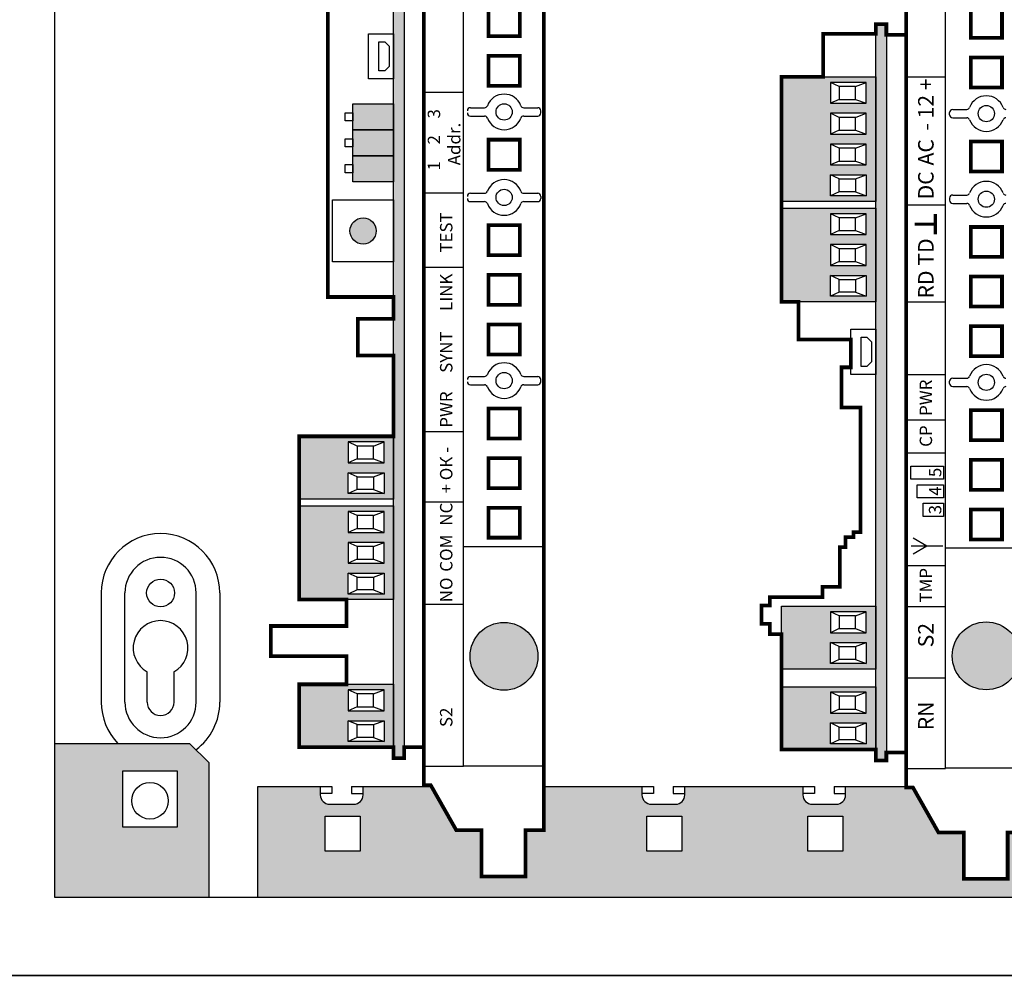
# Model space of a CAD drawing. Units: millimetres. Extents: x -405 to 10057, y -7482 to 553.
# Drawn here: x 1464 to 1623, y -2709 to -2554 of the extents above; entities that cross this region are included whole.
import ezdxf

# ---------------------------------------------------------------- set-up
doc = ezdxf.new("R2010")
doc.units = ezdxf.units.MM
doc.styles.get("Standard").update_dxf_attribs({"font": 'arial.ttf'})

# ---------------------------------------------------------------- blocks, each defined once
blk = doc.blocks.new('*U173')
h = blk.add_hatch(color=64)
h.dxf.hatch_style = 1
h.paths.add_polyline_path([(20.86, 36.48), (20.86, 21.26), (30.98, 21.26), (30.98, 36.48)])
h.paths.add_polyline_path([(26.72, 28.58), (30.09, 28.58), (30.09, 22.8), (26.72, 22.8)], flags=16)
h.paths.add_polyline_path([(27.37, 27.16), (29.43, 27.16), (29.43, 24.52), (27.37, 24.52)], flags=0)
h.paths.add_polyline_path([(25.12, 28.58), (25.12, 22.8), (21.75, 22.8), (21.75, 28.58)], flags=16)
h.paths.add_polyline_path([(24.48, 27.16), (24.48, 24.52), (22.42, 24.52), (22.42, 27.16)], flags=0)
h = blk.add_hatch(color=64)
h.dxf.hatch_style = 1
h.paths.add_polyline_path([(44.63, 36.48), (44.63, 21.26), (59.72, 21.26), (59.72, 36.48)])
h.paths.add_polyline_path([(53.86, 28.58), (53.86, 22.8), (50.49, 22.8), (50.49, 28.58)], flags=16)
h.paths.add_polyline_path([(53.2, 27.16), (53.2, 24.52), (51.14, 24.52), (51.14, 27.16)], flags=0)
h.paths.add_polyline_path([(48.89, 28.58), (48.89, 22.8), (45.52, 22.8), (45.52, 28.58)], flags=16)
h.paths.add_polyline_path([(48.25, 27.16), (48.25, 24.52), (46.19, 24.52), (46.19, 27.16)], flags=0)
h.paths.add_polyline_path([(55.46, 28.58), (58.83, 28.58), (58.83, 22.8), (55.46, 22.8)], flags=16)
h.paths.add_polyline_path([(56.11, 27.16), (58.17, 27.16), (58.17, 24.52), (56.11, 24.52)], flags=0)
h = blk.add_hatch(color=64)
h.dxf.hatch_style = 1
h.paths.add_polyline_path([(60.82, 36.48), (60.82, 21.26), (70.94, 21.26), (70.94, 36.48)])
h.paths.add_polyline_path([(66.68, 28.58), (70.05, 28.58), (70.05, 22.8), (66.68, 22.8)], flags=16)
h.paths.add_polyline_path([(67.32, 27.16), (69.38, 27.16), (69.38, 24.52), (67.32, 24.52)], flags=0)
h.paths.add_polyline_path([(65.08, 28.58), (65.08, 22.8), (61.71, 22.8), (61.71, 28.58)], flags=16)
h.paths.add_polyline_path([(64.44, 27.16), (64.44, 24.52), (62.37, 24.52), (62.37, 27.16)], flags=0)
h = blk.add_hatch(color=256)
h.dxf.hatch_style = 1
h.paths.add_polyline_path([(106.15, 26.18, 1), (101.93, 26.18, 1)])
h = blk.add_hatch(color=1)
h.dxf.hatch_style = 1
h.paths.add_polyline_path([(116.15, 27.84), (111.96, 27.84), (111.96, 21.26), (116.15, 21.26)])
h = blk.add_hatch(color=1)
h.dxf.hatch_style = 1
h.paths.add_polyline_path([(120.34, 27.84), (116.15, 27.84), (116.15, 21.26), (120.34, 21.26)])
h = blk.add_hatch(color=1)
h.dxf.hatch_style = 1
h.paths.add_polyline_path([(124.53, 27.84), (120.34, 27.84), (120.34, 21.26), (124.53, 21.26)])
h = blk.add_hatch(color=42)
h.dxf.hatch_style = 1
h.paths.add_polyline_path([(19.06, 21.26), (215.09, 21.26), (215.09, 19.56), (19.06, 19.56)])
h = blk.add_hatch(color=256)
h.dxf.hatch_style = 1
edge = h.paths.add_edge_path()
edge.add_arc((35.49, 3.47), 5.47, 0, 360)
for p, q in [((22.42, 27.16), (21.75, 28.58)), ((24.48, 27.16), (25.12, 28.58)), ((27.37, 27.16), (26.72, 28.58)), ((29.43, 27.16), (30.09, 28.58)), ((46.19, 27.16), (45.52, 28.58)), ((48.25, 27.16), (48.89, 28.58)), ((51.14, 27.16), (50.49, 28.58)), ((53.2, 27.16), (53.86, 28.58)), ((56.11, 27.16), (55.46, 28.58)), ((58.17, 27.16), (58.83, 28.58)), ((62.37, 27.16), (61.71, 28.58)), ((64.44, 27.16), (65.08, 28.58)), ((67.32, 27.16), (66.68, 28.58)), ((69.38, 27.16), (70.05, 28.58)), ((22.42, 24.52), (21.75, 22.8)), ((24.48, 24.52), (25.12, 22.8)), ((27.37, 24.52), (26.72, 22.8)), ((29.43, 24.52), (30.09, 22.8)), ((46.19, 24.52), (45.52, 22.8)), ((48.25, 24.52), (48.89, 22.8)), ((51.14, 24.52), (50.49, 22.8)), ((53.2, 24.52), (53.86, 22.8)), ((56.11, 24.52), (55.46, 22.8)), ((58.17, 24.52), (58.83, 22.8)), ((62.37, 24.52), (61.71, 22.8)), ((64.44, 24.52), (65.08, 22.8)), ((67.32, 24.52), (66.68, 22.8)), ((69.38, 24.52), (70.05, 22.8)), ((43.9, 16.37), (43.9, 10.02)), ((60.38, 16.37), (60.38, 10.02)), ((71.74, 16.37), (71.74, 10.02)), ((98.2, 16.37), (98.2, 10.02)), ((110.17, 16.37), (110.17, 10.02)), ((126.43, 16.37), (126.43, 10.02))]:
    blk.add_line(p, q)
at = {"lineweight": 30}
for p, q in [((17.77, 16.37), (17.77, 10.02)), ((17.77, 10.02), (215.09, 10.02)), ((79.25, 8.87), (79.25, 6.6)), ((80.59, 8.87), (80.59, 6.6)), ((108.77, 8.87), (108.77, 6.6)), ((110.11, 8.87), (110.11, 6.6)), ((122.55, 8.87), (122.55, 6.6)), ((123.9, 8.87), (123.9, 6.6)), ((79.25, 0.29), (79.25, -1.98)), ((80.59, 0.29), (80.59, -1.98)), ((108.77, 0.29), (108.77, -1.98)), ((110.11, 0.29), (110.11, -1.98)), ((122.55, 0.29), (122.55, -1.98)), ((123.9, 0.29), (123.9, -1.98)), ((79.75, -2.48), (80.09, -2.48)), ((109.61, -2.48), (109.27, -2.48)), ((123.05, -2.48), (123.4, -2.48))]:
    blk.add_line(p, q, dxfattribs=at)
at = {"const_width": 0.6}
for points in [[(141.64, 31.87), (93.4, 31.87), (93.4, 21.26), (89.86, 21.26), (89.86, 27.01), (83.96, 27.01), (83.96, 21.26), (70.94, 21.26), (70.94, 36.48), (44.63, 36.48), (44.63, 28.87), (40.38, 28.87), (40.38, 41.04), (35.53, 41.04), (35.53, 28.87), (30.98, 28.87), (30.98, 36.48), (20.86, 36.48), (20.86, 21.26), (19.06, 21.26), (19.06, 19.56), (20.86, 19.56), (20.86, 16.37)], [(14.73, 16.37), (14.73, 15.28), (7.49, 11.17), (7.49, 7.08), (0, 7.08), (0, 0), (7.49, 0), (7.49, -2.94), (224.86, -2.94), (224.86, 0), (232.35, 0), (232.35, 7.08), (224.86, 7.08), (224.86, 11.17), (217.73, 15.28), (217.73, 16.37), (14.73, 16.37)]]:
    blk.add_lwpolyline(points, dxfattribs=at)
for points in [[(20.86, 36.48), (30.98, 36.48), (30.98, 21.26), (20.86, 21.26)], [(44.63, 36.48), (59.72, 36.48), (59.72, 21.26), (44.63, 21.26)], [(60.82, 36.48), (70.94, 36.48), (70.94, 21.26), (60.82, 21.26)], [(109.04, 21.26), (99.04, 21.26), (99.04, 31.09), (109.04, 31.09)], [(21.75, 28.58), (25.12, 28.58), (25.12, 22.8), (21.75, 22.8)], [(30.09, 28.58), (26.72, 28.58), (26.72, 22.8), (30.09, 22.8)], [(45.52, 28.58), (48.89, 28.58), (48.89, 22.8), (45.52, 22.8)], [(53.86, 28.58), (50.49, 28.58), (50.49, 22.8), (53.86, 22.8)], [(58.83, 28.58), (55.46, 28.58), (55.46, 22.8), (58.83, 22.8)], [(61.71, 28.58), (65.08, 28.58), (65.08, 22.8), (61.71, 22.8)], [(70.05, 28.58), (66.68, 28.58), (66.68, 22.8), (70.05, 22.8)], [(114.73, 27.84), (113.39, 27.84), (113.39, 29.06), (114.73, 29.06)], [(118.91, 27.84), (117.58, 27.84), (117.58, 29.06), (118.91, 29.06)], [(123.1, 27.84), (121.77, 27.84), (121.77, 29.06), (123.1, 29.06)], [(22.42, 27.16), (24.48, 27.16), (24.48, 24.52), (22.42, 24.52)], [(29.43, 27.16), (27.37, 27.16), (27.37, 24.52), (29.43, 24.52)], [(46.19, 27.16), (48.25, 27.16), (48.25, 24.52), (46.19, 24.52)], [(53.2, 27.16), (51.14, 27.16), (51.14, 24.52), (53.2, 24.52)], [(58.17, 27.16), (56.11, 27.16), (56.11, 24.52), (58.17, 24.52)], [(62.37, 27.16), (64.44, 27.16), (64.44, 24.52), (62.37, 24.52)], [(69.38, 27.16), (67.32, 27.16), (67.32, 24.52), (69.38, 24.52)], [(116.15, 21.26), (111.96, 21.26), (111.96, 27.84), (116.15, 27.84)], [(120.34, 21.26), (116.15, 21.26), (116.15, 27.84), (120.34, 27.84)], [(124.53, 21.26), (120.34, 21.26), (120.34, 27.84), (124.53, 27.84)], [(128.53, 25.3), (135.83, 25.3), (135.83, 21.26), (128.53, 21.26)], [(19.06, 21.26), (215.09, 21.26), (215.09, 19.56), (19.06, 19.56)]]:
    blk.add_lwpolyline(points, close=True)
blk.add_lwpolyline([(129.82, 23.62), (134.54, 23.62), (134.54, 22.7), (133.8, 21.95), (130.56, 21.95), (129.82, 22.7), (129.82, 23.62)])
at = {"lineweight": 30}
blk.add_lwpolyline([(17.77, 10.02), (53.2, 10.02), (53.2, -2.94), (17.77, -2.94)], close=True, dxfattribs=at)
at = {"const_width": 0.6}
for points in [[(54.61, 5.96), (59.44, 5.96), (59.44, 0.92), (54.61, 0.92)], [(62.61, 5.96), (67.44, 5.96), (67.44, 0.92), (62.61, 0.92)], [(70.61, 5.96), (75.44, 5.96), (75.44, 0.92), (70.61, 0.92)], [(84.12, 5.96), (88.96, 5.96), (88.96, 0.92), (84.12, 0.92)], [(92.12, 5.96), (96.96, 5.96), (96.96, 0.92), (92.12, 0.92)], [(100.12, 5.96), (104.96, 5.96), (104.96, 0.92), (100.12, 0.92)], [(113.91, 5.96), (118.75, 5.96), (118.75, 0.92), (113.91, 0.92)], [(127.43, 5.96), (132.26, 5.96), (132.26, 0.92), (127.43, 0.92)], [(135.43, 5.96), (140.26, 5.96), (140.26, 0.92), (135.43, 0.92)]]:
    blk.add_lwpolyline(points, close=True, dxfattribs=at)
for centre, radius in [((104.04, 26.18), 2.11), ((35.49, 3.47), 5.47)]:
    blk.add_circle(centre, radius)
at = {"lineweight": 30}
for centre in [(79.92, 3.44), (109.44, 3.44), (123.22, 3.44)]:
    blk.add_circle(centre, 1.31, dxfattribs=at)
for centre, radius, start, end in [((79.75, 8.87), 0.5, 90, 180), ((80.09, 8.87), 0.5, 0, 90), ((109.27, 8.87), 0.5, 90, 180), ((109.61, 8.87), 0.5, 0, 90), ((123.05, 8.87), 0.5, 90, 180), ((123.4, 8.87), 0.5, 0, 90), ((78.75, 6.6), 0.5, 290.3564, 0), ((81.09, 6.6), 0.5, 180, 249.6436), ((108.27, 6.6), 0.5, 290.3564, 0), ((110.61, 6.6), 0.5, 180, 249.6436), ((122.05, 6.6), 0.5, 290.3564, 0), ((124.4, 6.6), 0.5, 180, 249.6436), ((79.92, 3.44), 2.87, 110.3564, 249.6436), ((79.92, 3.44), 2.87, 290.3564, 69.6436), ((109.44, 3.44), 2.87, 110.3564, 249.6436), ((109.44, 3.44), 2.87, 290.3564, 69.6436), ((123.22, 3.44), 2.87, 110.3564, 249.6436), ((123.22, 3.44), 2.87, 290.3564, 69.6436), ((78.75, 0.29), 0.5, 0, 69.6436), ((81.09, 0.29), 0.5, 110.3564, 180), ((108.27, 0.29), 0.5, 0, 69.6436), ((110.61, 0.29), 0.5, 110.3564, 180), ((122.05, 0.29), 0.5, 0, 69.6436), ((124.4, 0.29), 0.5, 110.3564, 180), ((79.75, -1.98), 0.5, 180, 270), ((80.09, -1.98), 0.5, 270, 0), ((109.27, -1.98), 0.5, 180, 270), ((109.61, -1.98), 0.5, 270, 0), ((123.05, -1.98), 0.5, 180, 270), ((123.4, -1.98), 0.5, 270, 0)]:
    blk.add_arc(centre, radius, start, end, dxfattribs=at)
at = {"char_height": 2, "attachment_point": 1}
for s, width, insert in [('{\\fArial|b1|i0|c204|p34;1}', 2, (113.78, 15.76)), ('{\\fArial|b1|i0|c204|p34;2}', 2, (117.97, 15.76)), ('{\\fArial|b1|i0|c204|p34;3}', 2, (122.16, 15.76)), ('{\\fArial|b1|i0|c204|p34;S2}', 6.5186, (24.09, 13.78)), ('{\\fArial|b1|i0|c204|p34;NO}', 6.5186, (44.2, 13.78)), ('{\\fArial|b1|i0|c204|p34;COM}', 6.5186, (49.12, 13.78)), ('{\\fArial|b1|i0|c204|p34;NC}', 6.5186, (56.54, 13.78)), ('{\\fArial|b1|i0|c204|p34;+ ОК -}', 9.0624, (61.74, 13.78)), ('{\\fArial|b1|i0|c204|p34;PWR}', 9.0624, (72.33, 13.78)), ('{\\fArial|b1|i0|c204|p34;SYNT}', 9.0624, (81.18, 13.78)), ('{\\fArial|b1|i0|c204|p34;LINK}', 9.0624, (91.15, 13.78)), ('{\\fArial|b1|i0|c204|p34;TEST}', 9.0624, (100.54, 13.78)), ('{\\fArial|b1|i0|c204|p34;Addr.}', 9.0624, (114.62, 12.49))]:
    blk.add_mtext_dynamic_manual_height_columns(s, width=width, gutter_width=12.5, heights=[0], dxfattribs=dict(at, insert=insert))
blk = doc.blocks.new('*U175')
h = blk.add_hatch(color=64)
h.dxf.hatch_style = 1
h.paths.add_polyline_path([(13.58, 33.01), (13.58, 17.79), (23.7, 17.79), (23.7, 33.01)])
h.paths.add_polyline_path([(19.44, 25.1), (22.82, 25.1), (22.82, 19.33), (19.44, 19.33)], flags=16)
h.paths.add_polyline_path([(20.09, 23.69), (22.15, 23.69), (22.15, 21.05), (20.09, 21.05)], flags=0)
h.paths.add_polyline_path([(17.85, 25.1), (17.85, 19.33), (14.47, 19.33), (14.47, 25.1)], flags=16)
h.paths.add_polyline_path([(17.2, 23.69), (17.2, 21.05), (15.14, 21.05), (15.14, 23.69)], flags=0)
h = blk.add_hatch(color=64)
h.dxf.hatch_style = 1
h.paths.add_polyline_path([(36.66, 33.01), (26.54, 33.01), (26.54, 17.79), (36.66, 17.79)])
h.paths.add_polyline_path([(32.4, 25.1), (35.77, 25.1), (35.77, 19.33), (32.4, 19.33)], flags=16)
h.paths.add_polyline_path([(33.05, 23.69), (35.11, 23.69), (35.11, 21.05), (33.05, 21.05)], flags=0)
h.paths.add_polyline_path([(30.8, 25.1), (30.8, 19.33), (27.43, 19.33), (27.43, 25.1)], flags=16)
h.paths.add_polyline_path([(30.16, 23.69), (30.16, 21.05), (28.1, 21.05), (28.1, 23.69)], flags=0)
h = blk.add_hatch(color=64)
h.dxf.hatch_style = 1
h.paths.add_polyline_path([(85.72, 33.01), (85.72, 17.79), (100.81, 17.79), (100.81, 33.01)])
h.paths.add_polyline_path([(94.95, 25.1), (94.95, 19.33), (91.58, 19.33), (91.58, 25.1)], flags=16)
h.paths.add_polyline_path([(94.28, 23.69), (94.28, 21.05), (92.22, 21.05), (92.22, 23.69)], flags=0)
h.paths.add_polyline_path([(89.98, 25.1), (89.98, 19.33), (86.61, 19.33), (86.61, 25.1)], flags=16)
h.paths.add_polyline_path([(89.34, 23.69), (89.34, 21.05), (87.27, 21.05), (87.27, 23.69)], flags=0)
h.paths.add_polyline_path([(96.55, 25.1), (99.92, 25.1), (99.92, 19.33), (96.55, 19.33)], flags=16)
h.paths.add_polyline_path([(97.19, 23.69), (99.25, 23.69), (99.25, 21.05), (97.19, 21.05)], flags=0)
h = blk.add_hatch(color=64)
h.dxf.hatch_style = 1
h.paths.add_polyline_path([(101.91, 33.01), (101.91, 17.79), (121.97, 17.79), (121.97, 33.01)])
h.paths.add_polyline_path([(111.14, 25.1), (111.14, 19.33), (107.77, 19.33), (107.77, 25.1)], flags=16)
h.paths.add_polyline_path([(110.47, 23.69), (110.47, 21.05), (108.41, 21.05), (108.41, 23.69)], flags=0)
h.paths.add_polyline_path([(112.74, 25.1), (116.11, 25.1), (116.11, 19.33), (112.74, 19.33)], flags=16)
h.paths.add_polyline_path([(113.38, 23.69), (115.44, 23.69), (115.44, 21.05), (113.38, 21.05)], flags=0)
h.paths.add_polyline_path([(106.17, 25.1), (106.17, 19.33), (102.8, 19.33), (102.8, 25.1)], flags=16)
h.paths.add_polyline_path([(105.52, 23.69), (105.52, 21.05), (103.46, 21.05), (103.46, 23.69)], flags=0)
h.paths.add_polyline_path([(117.71, 25.1), (121.08, 25.1), (121.08, 19.33), (117.71, 19.33)], flags=16)
h.paths.add_polyline_path([(118.35, 23.69), (120.41, 23.69), (120.41, 21.05), (118.35, 21.05)], flags=0)
h = blk.add_hatch(color=42)
h.dxf.hatch_style = 1
h.paths.add_polyline_path([(11.78, 17.79), (130.47, 17.79), (130.47, 16.09), (11.78, 16.09)])
h = blk.add_hatch(color=256)
h.dxf.hatch_style = 1
edge = h.paths.add_edge_path()
edge.add_arc((28.66, 0), 5.47, 0, 360)
for p, q in [((15.14, 23.69), (14.47, 25.1)), ((17.2, 23.69), (17.85, 25.1)), ((20.09, 23.69), (19.44, 25.1)), ((22.15, 23.69), (22.82, 25.1)), ((28.1, 23.69), (27.43, 25.1)), ((30.16, 23.69), (30.8, 25.1)), ((33.05, 23.69), (32.4, 25.1)), ((35.11, 23.69), (35.77, 25.1)), ((87.27, 23.69), (86.61, 25.1)), ((89.34, 23.69), (89.98, 25.1)), ((92.22, 23.69), (91.58, 25.1)), ((94.28, 23.69), (94.95, 25.1)), ((97.19, 23.69), (96.55, 25.1)), ((99.25, 23.69), (99.92, 25.1)), ((103.46, 23.69), (102.8, 25.1)), ((105.52, 23.69), (106.17, 25.1)), ((108.41, 23.69), (107.77, 25.1)), ((110.47, 23.69), (111.14, 25.1)), ((113.38, 23.69), (112.74, 25.1)), ((115.44, 23.69), (116.11, 25.1)), ((118.35, 23.69), (117.71, 25.1)), ((120.41, 23.69), (121.08, 25.1)), ((15.14, 21.05), (14.47, 19.33)), ((17.2, 21.05), (17.85, 19.33)), ((20.09, 21.05), (19.44, 19.33)), ((22.15, 21.05), (22.82, 19.33)), ((28.1, 21.05), (27.43, 19.33)), ((30.16, 21.05), (30.8, 19.33)), ((33.05, 21.05), (32.4, 19.33)), ((35.11, 21.05), (35.77, 19.33)), ((87.27, 21.05), (86.61, 19.33)), ((89.34, 21.05), (89.98, 19.33)), ((92.22, 21.05), (91.58, 19.33)), ((94.28, 21.05), (94.95, 19.33)), ((97.19, 21.05), (96.55, 19.33)), ((99.25, 21.05), (99.92, 19.33)), ((103.46, 21.05), (102.8, 19.33)), ((105.52, 21.05), (106.17, 19.33)), ((108.41, 21.05), (107.77, 19.33)), ((110.47, 21.05), (111.14, 19.33)), ((113.38, 21.05), (112.74, 19.33)), ((115.44, 21.05), (116.11, 19.33)), ((118.35, 21.05), (117.71, 19.33)), ((120.41, 21.05), (121.08, 19.33)), ((25.12, 12.9), (25.12, 6.55)), ((36.64, 12.9), (36.64, 6.55)), ((43.2, 12.9), (43.2, 6.55)), ((61.37, 12.9), (61.37, 6.55)), ((66.69, 12.9), (66.69, 6.55)), ((74.02, 12.9), (74.02, 6.55)), ((85.72, 12.9), (85.72, 6.55)), ((101.37, 12.9), (101.37, 6.55)), ((121.97, 12.9), (121.97, 6.55))]:
    blk.add_line(p, q)
at = {"lineweight": 30}
for p, q in [((10.49, 12.9), (10.49, 6.55)), ((46.36, 9.54), (45.08, 11.76)), ((46.36, 6.98), (46.36, 12.1)), ((46.36, 9.54), (47.64, 11.76)), ((10.49, 6.55), (207.81, 6.55)), ((72.07, 5.39), (72.07, 3.13)), ((72.57, 5.89), (72.91, 5.89)), ((73.41, 5.39), (73.41, 3.13)), ((101.59, 5.39), (101.59, 3.13)), ((102.43, 5.89), (102.09, 5.89)), ((102.93, 5.39), (102.93, 3.13)), ((115.37, 5.39), (115.37, 3.13)), ((115.87, 5.89), (116.22, 5.89)), ((116.72, 5.39), (116.72, 3.13))]:
    blk.add_line(p, q, dxfattribs=at)
for points, const_width in [([(128.74, 12.9), (128.74, 16.09), (130.47, 16.09), (130.47, 17.79), (128.9, 17.79), (128.9, 26.27), (121.97, 26.27), (121.97, 33.01), (85.72, 33.01), (85.72, 30.25), (79.65, 30.25), (79.65, 21.83), (75.16, 21.83), (75.16, 23.3), (68.67, 23.3), (68.67, 20.24), (48.62, 20.24), (48.62, 21.37), (47.78, 21.37), (47.78, 22.67), (46.17, 22.67), (46.17, 23.6), (39.81, 23.6), (39.81, 26.39), (38.12, 26.39), (38.12, 34.87), (36.79, 34.87), (36.79, 36.23), (33.84, 36.23), (33.84, 34.87), (32.18, 34.87), (32.18, 33.01), (13.58, 33.01), (13.58, 17.79), (11.78, 17.79), (11.78, 16.09), (13.11, 16.09), (13.11, 12.9)], 0.6), ([(203.94, -6.41), (203.94, -6.41), (217.68, -6.41), (217.68, -3.47), (225.17, -3.47), (225.17, 3.6), (217.68, 3.6), (217.68, 7.7), (210.45, 11.8), (210.45, 12.9), (7.45, 12.9), (7.45, 11.8), (0.22, 7.7), (0.22, 3.6), (-7.28, 3.6), (-7.28, -3.47), (0.22, -3.47), (0.22, -6.41), (14.37, -6.41), (14.37, -6.41), (203.94, -6.41)], 0.6), ([(98.23, 11.5), (98.23, 8.2)], 0.5), ([(99.88, 8.2), (96.58, 8.2)], 0.5)]:
    blk.add_lwpolyline(points, dxfattribs=dict(const_width=const_width))
for points in [[(13.58, 33.01), (23.7, 33.01), (23.7, 17.79), (13.58, 17.79)], [(26.54, 33.01), (36.66, 33.01), (36.66, 17.79), (26.54, 17.79)], [(85.72, 33.01), (100.81, 33.01), (100.81, 17.79), (85.72, 17.79)], [(101.91, 33.01), (121.97, 33.01), (121.97, 17.79), (101.91, 17.79)], [(14.47, 25.1), (17.85, 25.1), (17.85, 19.33), (14.47, 19.33)], [(22.82, 25.1), (19.44, 25.1), (19.44, 19.33), (22.82, 19.33)], [(27.43, 25.1), (30.8, 25.1), (30.8, 19.33), (27.43, 19.33)], [(35.77, 25.1), (32.4, 25.1), (32.4, 19.33), (35.77, 19.33)], [(86.61, 25.1), (89.98, 25.1), (89.98, 19.33), (86.61, 19.33)], [(94.95, 25.1), (91.58, 25.1), (91.58, 19.33), (94.95, 19.33)], [(99.92, 25.1), (96.55, 25.1), (96.55, 19.33), (99.92, 19.33)], [(102.8, 25.1), (106.17, 25.1), (106.17, 19.33), (102.8, 19.33)], [(111.14, 25.1), (107.77, 25.1), (107.77, 19.33), (111.14, 19.33)], [(116.11, 25.1), (112.74, 25.1), (112.74, 19.33), (116.11, 19.33)], [(121.08, 25.1), (117.71, 25.1), (117.71, 19.33), (121.08, 19.33)], [(15.14, 23.69), (17.2, 23.69), (17.2, 21.05), (15.14, 21.05)], [(22.15, 23.69), (20.09, 23.69), (20.09, 21.05), (22.15, 21.05)], [(28.1, 23.69), (30.16, 23.69), (30.16, 21.05), (28.1, 21.05)], [(35.11, 23.69), (33.05, 23.69), (33.05, 21.05), (35.11, 21.05)], [(87.27, 23.69), (89.34, 23.69), (89.34, 21.05), (87.27, 21.05)], [(94.28, 23.69), (92.22, 23.69), (92.22, 21.05), (94.28, 21.05)], [(99.25, 23.69), (97.19, 23.69), (97.19, 21.05), (99.25, 21.05)], [(103.46, 23.69), (105.52, 23.69), (105.52, 21.05), (103.46, 21.05)], [(110.47, 23.69), (108.41, 23.69), (108.41, 21.05), (110.47, 21.05)], [(115.44, 23.69), (113.38, 23.69), (113.38, 21.05), (115.44, 21.05)], [(120.41, 23.69), (118.35, 23.69), (118.35, 21.05), (120.41, 21.05)], [(74.02, 21.83), (81.32, 21.83), (81.32, 17.79), (74.02, 17.79)], [(11.78, 17.79), (130.47, 17.79), (130.47, 16.09), (11.78, 16.09)], [(54.12, 11.14), (56.25, 11.14), (56.25, 6.88), (54.12, 6.88)], [(57.12, 12.14), (59.25, 12.14), (59.25, 6.88), (57.12, 6.88)], [(51.12, 10.14), (53.25, 10.14), (53.25, 6.88), (51.12, 6.88)]]:
    blk.add_lwpolyline(points, close=True)
blk.add_lwpolyline([(75.31, 20.15), (80.03, 20.15), (80.03, 19.23), (79.29, 18.48), (76.05, 18.48), (75.31, 19.23), (75.31, 20.15)])
blk.add_lwpolyline([(10.55, 6.55), (46.07, 6.55), (46.07, -6.41), (10.55, -6.41)], close=True, dxfattribs=at)
at = {"const_width": 0.6}
for points in [[(47.43, 2.49), (52.27, 2.49), (52.27, -2.55), (47.43, -2.55)], [(55.43, 2.49), (60.27, 2.49), (60.27, -2.55), (55.43, -2.55)], [(63.43, 2.49), (68.27, 2.49), (68.27, -2.55), (63.43, -2.55)], [(76.95, 2.49), (81.78, 2.49), (81.78, -2.55), (76.95, -2.55)], [(84.95, 2.49), (89.78, 2.49), (89.78, -2.55), (84.95, -2.55)], [(92.95, 2.49), (97.78, 2.49), (97.78, -2.55), (92.95, -2.55)], [(106.73, 2.49), (111.57, 2.49), (111.57, -2.55), (106.73, -2.55)], [(120.25, 2.49), (125.09, 2.49), (125.09, -2.55), (120.25, -2.55)], [(128.25, 2.49), (133.09, 2.49), (133.09, -2.55), (128.25, -2.55)]]:
    blk.add_lwpolyline(points, close=True, dxfattribs=at)
blk.add_circle((28.66, 0), 5.47)
at = {"lineweight": 30}
for centre in [(72.74, -0.03), (102.26, -0.03), (116.05, -0.03)]:
    blk.add_circle(centre, 1.31, dxfattribs=at)
for centre, radius, start, end in [((72.57, 5.39), 0.5, 90, 180), ((72.91, 5.39), 0.5, 0, 90), ((102.09, 5.39), 0.5, 90, 180), ((102.43, 5.39), 0.5, 0, 90), ((115.87, 5.39), 0.5, 90, 180), ((116.22, 5.39), 0.5, 0, 90), ((72.74, -0.03), 2.87, 110.3564, 249.6436), ((71.57, 3.13), 0.5, 290.3564, 0), ((73.91, 3.13), 0.5, 180, 249.6436), ((72.74, -0.03), 2.87, 290.3564, 69.6436), ((102.26, -0.03), 2.87, 110.3564, 249.6436), ((101.09, 3.13), 0.5, 290.3564, 0), ((103.43, 3.13), 0.5, 180, 249.6436), ((102.26, -0.03), 2.87, 290.3564, 69.6436), ((116.05, -0.03), 2.87, 110.3564, 249.6436), ((114.87, 3.13), 0.5, 290.3564, 0), ((117.22, 3.13), 0.5, 180, 249.6436), ((116.05, -0.03), 2.87, 290.3564, 69.6436), ((71.57, -3.19), 0.5, 0, 69.6436), ((73.91, -3.19), 0.5, 110.3564, 180), ((101.09, -3.19), 0.5, 0, 69.6436), ((103.43, -3.19), 0.5, 110.3564, 180), ((114.87, -3.19), 0.5, 0, 69.6436), ((117.22, -3.19), 0.5, 110.3564, 180)]:
    blk.add_arc(centre, radius, start, end, dxfattribs=at)
for s, width, insert, char_height, attachment_point in [('{\\fArial|b1|i0|c204|p34;RN}', 4.2282, (18.99, 9.72), 2.5, 5), ('{\\fArial|b1|i0|c204|p34;S2}', 3.9706, (32, 9.72), 2.5, 5), ('{\\fArial|b1|i0|c204|p34;\\T0.9TMP}', 5.7659, (40.04, 9.72), 2, 5), ('{\\fArial|b1|i0|c204|p34;\\T0.9CP}', 3.8218, (64.08, 9.72), 2, 5), ('{\\fArial|b1|i0|c204|p34;\\T0.9PWR}', 6.0773, (70.26, 9.72), 2, 5), ('{\\fArial|b1|i0|c204|p34;\\T0.9RD}', 4.0523, (88.51, 9.72), 2.5, 5), ('{\\fArial|b1|i0|c204|p34;\\T0.9TD}', 3.9936, (93.75, 9.72), 2.5, 5), ('{\\fArial|b1|i0|c204|p34;\\T0.9DC}', 3.9336, (104.49, 9.72), 2.5, 5), ('{\\fArial|b1|i0|c204|p34;\\T0.9AC}', 3.9336, (109.82, 9.72), 2.5, 5), ('{\\fArial|b1|i0|c204|p34;\\T0.9- 12 +}', 9.2162, (117.52, 9.72), 2.5, 5), ('{\\fArial|b1|i0|c204|p34;\\T0.9 3}', 2.1654, (50.86, 9.23), 2, 1), ('{\\fArial|b1|i0|c204|p34;\\T0.9 4}', 2.8046, (53.86, 9.23), 2, 1), ('{\\fArial|b1|i0|c204|p34;\\T0.9 5}', 2.7809, (56.86, 9.23), 2, 1)]:
    blk.add_mtext_dynamic_manual_height_columns(s, width=width, gutter_width=12.5, heights=[0], dxfattribs=dict(insert=insert, char_height=char_height, attachment_point=attachment_point))
blk = doc.blocks.new('*U171')
h = blk.add_hatch(color=30)
h.dxf.hatch_style = 1
h.paths.add_polyline_path([(77.78, -229.68), (74.7, -226.59), (52.92, -226.59), (52.92, -251.4), (77.78, -251.4)])
h.paths.add_polyline_path([(63.93, -240.09), (63.93, -231), (72.68, -231), (72.68, -240.09)], flags=16)
h.paths.add_polyline_path([(65.35, -235.84, -1), (71.26, -235.84, -1)], flags=0)
h = blk.add_hatch(color=30)
h.dxf.hatch_style = 1
h.paths.add_polyline_path([(199.49, -240.94), (195.39, -240.94), (191.29, -233.7), (190.2, -233.7), (190.2, -233.55), (180.45, -233.55), (180.45, -234.9, -0.414214), (178.95, -236.4), (175.06, -236.4, -0.414214), (173.56, -234.9), (173.56, -233.55), (154.52, -233.55), (154.52, -234.9, -0.414214), (153.02, -236.4), (149.12, -236.4, -0.414214), (147.62, -234.9), (147.62, -233.55), (131.78, -233.55), (131.78, -240.55), (128.84, -240.55), (128.84, -248.05), (121.76, -248.05), (121.76, -240.55), (117.66, -240.55), (113.69, -233.55), (102.66, -233.55), (102.66, -234.9, -0.414214), (101.16, -236.4), (97.26, -236.4, -0.414214), (95.76, -234.9), (95.76, -233.55), (85.7, -233.55), (85.7, -251.4), (344.6, -251.4), (344.6, -233.7), (344.56, -233.7), (340.46, -240.94), (336.36, -240.94), (336.36, -248.43), (329.28, -248.43), (329.28, -240.94), (326.34, -240.94), (326.34, -233.55), (313.45, -233.55), (313.45, -246.64), (311.38, -248.61), (250.8, -248.61), (248.99, -246.42), (248.99, -233.55), (232.32, -233.55), (232.32, -234.9, -0.414214), (230.82, -236.4), (226.92, -236.4, -0.414214), (225.42, -234.9), (225.42, -233.55), (209.51, -233.55), (209.51, -240.94), (206.57, -240.94), (206.57, -248.43), (199.49, -248.43)])
h.paths.add_polyline_path([(179.99, -243.97), (174.34, -243.97), (174.34, -238.33), (179.99, -238.33)], flags=16)
h.paths.add_polyline_path([(154.05, -243.97), (148.41, -243.97), (148.41, -238.33), (154.05, -238.33)], flags=16)
h.paths.add_polyline_path([(226.2, -243.97), (226.2, -238.33), (231.85, -238.33), (231.85, -243.97)], flags=16)
h.paths.add_polyline_path([(102.19, -243.97), (96.54, -243.97), (96.54, -238.33), (102.19, -238.33)], flags=16)
at = {"lineweight": 30}
for p, q in [((60.45, -202.35), (60.45, -219.94)), ((64.27, -219.94), (64.27, -202.35)), ((75.75, -219.94), (75.75, -202.35)), ((79.57, -202.35), (79.57, -219.94)), ((67.84, -219.94), (67.84, -215.06)), ((72.18, -219.94), (72.18, -215.06)), ((52.92, -226.59), (74.7, -226.59)), ((74.7, -226.59), (77.78, -229.68)), ((77.78, -229.68), (77.78, -251.4)), ((85.7, -251.4), (85.7, -233.55)), ((85.7, -233.55), (97.62, -233.55)), ((95.76, -233.55), (95.76, -234.9)), ((97.62, -234.66), (95.76, -234.66)), ((97.62, -233.55), (97.62, -234.66)), ((100.8, -233.55), (113.69, -233.55)), ((100.8, -233.55), (100.8, -234.66)), ((100.8, -234.66), (102.66, -234.66)), ((102.66, -234.9), (102.66, -233.55)), ((131.78, -233.55), (149.49, -233.55)), ((147.62, -233.55), (147.62, -234.9)), ((149.49, -234.66), (147.62, -234.66)), ((149.49, -233.55), (149.49, -234.66)), ((152.66, -233.55), (175.42, -233.55)), ((152.66, -233.55), (152.66, -234.66)), ((152.66, -234.66), (154.52, -234.66)), ((154.52, -234.9), (154.52, -233.55)), ((173.56, -233.55), (173.56, -234.9)), ((175.42, -234.66), (173.56, -234.66)), ((175.42, -233.55), (175.42, -234.66)), ((178.59, -233.55), (190.2, -233.55)), ((178.59, -233.55), (178.59, -234.66)), ((178.59, -234.66), (180.45, -234.66)), ((180.45, -234.9), (180.45, -233.55)), ((97.26, -236.4), (101.16, -236.4)), ((149.12, -236.4), (153.02, -236.4)), ((175.06, -236.4), (178.95, -236.4))]:
    blk.add_line(p, q, dxfattribs=at)
at = {"const_width": 0.25}
blk.add_lwpolyline([(0, 0), (482, 0), (482, -264), (0, -264)], close=True, dxfattribs=at)
at = {"lineweight": 30}
for points in [[(384.08, -251.4), (384.08, -12.6), (52.92, -12.6), (52.92, -251.4)], [(63.93, -240.09), (63.93, -231), (72.68, -231), (72.68, -240.09)], [(96.54, -238.33), (102.19, -238.33), (102.19, -243.97), (96.54, -243.97)], [(148.41, -238.33), (154.05, -238.33), (154.05, -243.97), (148.41, -243.97)], [(174.34, -238.33), (179.99, -238.33), (179.99, -243.97), (174.34, -243.97)]]:
    blk.add_lwpolyline(points, close=True, dxfattribs=at)
for centre, radius in [((70.01, -202.35), 2.24), ((68.31, -235.84), 2.95)]:
    blk.add_circle(centre, radius, dxfattribs=at)
for centre, radius, start, end in [((70.01, -202.35), 9.56, 0, 180), ((70.01, -202.35), 5.74, 0, 180), ((70.01, -211.22), 4.41, 299.4409, 240.5591), ((70.01, -219.94), 9.56, 180, 224.0661), ((70.01, -219.94), 5.74, 180, 0), ((70.01, -219.94), 2.17, 180, 0), ((70.01, -219.94), 9.56, 306.653, 0), ((97.26, -234.9), 1.5, 180, 270), ((101.16, -234.9), 1.5, 270, 0), ((149.12, -234.9), 1.5, 180, 270), ((153.02, -234.9), 1.5, 270, 0), ((175.06, -234.9), 1.5, 180, 270), ((178.95, -234.9), 1.5, 270, 0)]:
    blk.add_arc(centre, radius, start, end, dxfattribs=at)
at = {"rotation": 90}
for name, p in [('*U173', (128.84, -248.05)), ('*U175', (203.1, -241.15))]:
    blk.add_blockref(name, p, dxfattribs=at)
blk = doc.blocks.new('*U177')
blk.add_blockref('*U171', (0, 0))

msp = doc.modelspace()

# ---------------------------------------------------------------- block references
msp.add_blockref('*U177', (1417.18, -2444.44))

doc.saveas('drawing.dxf')
